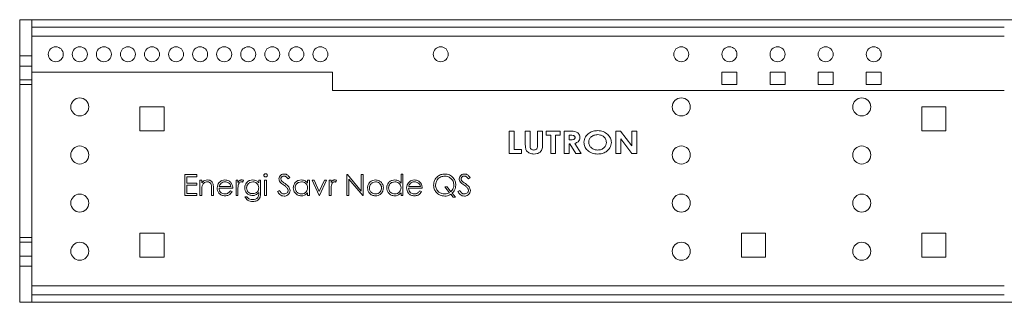
# Paper-space layout 'Sheet2' of a CAD drawing. Units: millimetres. Extents: x 84 to 4619, y 254 to 4927.
# Drawn here: x 1733 to 1896, y 1813 to 1860 of the extents above; entities that cross this region are included whole.
import ezdxf

# ---------------------------------------------------------------- set-up
doc = ezdxf.new("R2010")
doc.units = ezdxf.units.MM

psp = doc.layouts.new('Sheet2')

# ---------------------------------------------------------------- linework, layer by layer
at = {"color": 7, "linetype": 'Continuous', "lineweight": 15}
for p, q in [((1732.69, 1859.77), (1732.69, 1812.77)), ((2114.92, 1859.77), (1732.69, 1859.77)), ((1734.69, 1859.77), (1734.69, 1858.52)), ((1734.69, 1858.52), (1896.39, 1858.52)), ((1734.69, 1857.02), (1734.69, 1858.52)), ((1896.39, 1857.02), (1734.69, 1857.02)), ((1734.69, 1857.02), (1734.69, 1851.02)), ((1734.69, 1853.77), (1732.69, 1853.77)), ((1734.69, 1851.02), (1784.69, 1851.02)), ((1734.69, 1851.02), (1734.69, 1815.52)), ((1784.69, 1851.02), (1784.69, 1848.02)), ((1851.94, 1851.02), (1849.44, 1851.02)), ((1849.44, 1851.02), (1849.44, 1849.02)), ((1851.94, 1849.02), (1851.94, 1851.02)), ((1859.94, 1851.02), (1857.44, 1851.02)), ((1857.44, 1851.02), (1857.44, 1849.02)), ((1859.94, 1849.02), (1859.94, 1851.02)), ((1867.94, 1851.02), (1865.44, 1851.02)), ((1865.44, 1851.02), (1865.44, 1849.02)), ((1867.94, 1849.02), (1867.94, 1851.02)), ((1875.94, 1851.02), (1873.44, 1851.02)), ((1873.44, 1851.02), (1873.44, 1849.02)), ((1875.94, 1849.02), (1875.94, 1851.02)), ((1734.69, 1849.77), (1732.69, 1849.77)), ((1849.44, 1849.02), (1851.94, 1849.02)), ((1857.44, 1849.02), (1859.94, 1849.02)), ((1865.44, 1849.02), (1867.94, 1849.02)), ((1873.44, 1849.02), (1875.94, 1849.02)), ((1784.69, 1848.02), (1896.39, 1848.02)), ((1756.69, 1845.27), (1752.69, 1845.27)), ((1752.69, 1845.27), (1752.69, 1841.27)), ((1756.69, 1841.27), (1756.69, 1845.27)), ((1886.69, 1845.27), (1882.69, 1845.27)), ((1882.69, 1845.27), (1882.69, 1841.27)), ((1886.69, 1841.27), (1886.69, 1845.27)), ((1752.69, 1841.27), (1756.69, 1841.27)), ((1814.1, 1841.23), (1814.91, 1841.23)), ((1814.1, 1837.52), (1814.1, 1841.23)), ((1814.91, 1841.23), (1814.91, 1838.19)), ((1816.76, 1841.23), (1817.57, 1841.23)), ((1816.76, 1839.02), (1816.76, 1841.23)), ((1817.57, 1841.23), (1817.57, 1838.82)), ((1818.81, 1838.9), (1818.81, 1841.23)), ((1818.81, 1841.23), (1819.61, 1841.23)), ((1819.61, 1841.23), (1819.61, 1839.02)), ((1820.23, 1840.56), (1820.23, 1841.23)), ((1820.23, 1841.23), (1822.56, 1841.23)), ((1820.99, 1840.56), (1820.23, 1840.56)), ((1820.99, 1837.52), (1820.99, 1840.56)), ((1822.56, 1840.56), (1821.8, 1840.56)), ((1821.8, 1840.56), (1821.8, 1837.52)), ((1822.56, 1841.23), (1822.56, 1840.56)), ((1823.22, 1841.23), (1824.11, 1841.23)), ((1823.22, 1837.52), (1823.22, 1841.23)), ((1824.27, 1840.56), (1824.03, 1840.56)), ((1824.03, 1840.56), (1824.03, 1839.8)), ((1831.82, 1841.23), (1832.6, 1841.23)), ((1831.82, 1837.52), (1831.82, 1841.23)), ((1832.6, 1841.23), (1834.48, 1838.79)), ((1834.48, 1838.79), (1834.48, 1841.23)), ((1834.48, 1841.23), (1835.28, 1841.23)), ((1835.28, 1841.23), (1835.28, 1837.52)), ((1882.69, 1841.27), (1886.69, 1841.27)), ((1824.03, 1839.8), (1824.3, 1839.8)), ((1824.14, 1839.14), (1824.03, 1839.14)), ((1824.03, 1839.14), (1824.03, 1837.52)), ((1825.14, 1837.52), (1824.14, 1839.14)), ((1825, 1839.21), (1826.05, 1837.52)), ((1834.49, 1837.52), (1832.62, 1839.95)), ((1832.62, 1839.95), (1832.62, 1837.52)), ((1816.1, 1837.52), (1814.1, 1837.52)), ((1814.91, 1838.19), (1816.1, 1838.19)), ((1816.1, 1838.19), (1816.1, 1837.52)), ((1821.8, 1837.52), (1820.99, 1837.52)), ((1824.03, 1837.52), (1823.22, 1837.52)), ((1826.05, 1837.52), (1825.14, 1837.52)), ((1832.62, 1837.52), (1831.82, 1837.52)), ((1835.28, 1837.52), (1834.49, 1837.52)), ((1760.14, 1834.02), (1762.12, 1834.02)), ((1760.14, 1830.52), (1760.14, 1834.02)), ((1762.12, 1833.66), (1760.46, 1833.66)), ((1760.46, 1833.66), (1760.46, 1832.59)), ((1762.12, 1834.02), (1762.12, 1833.66)), ((1777.6, 1833.52), (1777.31, 1833.3)), ((1787.11, 1830.52), (1787.11, 1834.02)), ((1787.11, 1834.02), (1787.18, 1834.02)), ((1787.18, 1834.02), (1789.49, 1831.27)), ((1789.49, 1831.27), (1789.49, 1834.02)), ((1789.49, 1834.02), (1789.8, 1834.02)), ((1789.8, 1834.02), (1789.8, 1830.52)), ((1796.09, 1832.58), (1796.09, 1834.11)), ((1796.09, 1834.11), (1796.4, 1834.11)), ((1796.4, 1834.11), (1796.4, 1830.52)), ((1807.57, 1833.52), (1807.29, 1833.3)), ((1760.46, 1832.59), (1762.12, 1832.59)), ((1760.46, 1832.23), (1760.46, 1830.88)), ((1762.12, 1832.23), (1760.46, 1832.23)), ((1762.12, 1832.59), (1762.12, 1832.23)), ((1762.66, 1833.08), (1762.97, 1833.08)), ((1762.66, 1830.52), (1762.66, 1833.08)), ((1762.97, 1833.08), (1762.97, 1832.62)), ((1764.9, 1831.83), (1764.9, 1830.52)), ((1765.87, 1832.05), (1767.82, 1832.05)), ((1768.67, 1833.08), (1768.98, 1833.08)), ((1768.67, 1830.52), (1768.67, 1833.08)), ((1768.98, 1833.08), (1768.98, 1832.7)), ((1769.88, 1833.04), (1769.71, 1832.76)), ((1772.44, 1833.08), (1772.75, 1833.08)), ((1772.44, 1832.63), (1772.44, 1833.08)), ((1772.75, 1833.08), (1772.75, 1831.05)), ((1773.42, 1833.08), (1773.74, 1833.08)), ((1773.42, 1830.52), (1773.42, 1833.08)), ((1773.74, 1833.08), (1773.74, 1830.52)), ((1780.56, 1832.61), (1780.56, 1833.08)), ((1780.56, 1833.08), (1780.87, 1833.08)), ((1780.87, 1833.08), (1780.87, 1830.52)), ((1781.32, 1833.08), (1781.66, 1833.08)), ((1782.49, 1830.52), (1781.32, 1833.08)), ((1781.66, 1833.08), (1782.51, 1831.22)), ((1782.51, 1831.22), (1783.36, 1833.08)), ((1783.7, 1833.08), (1782.53, 1830.52)), ((1783.36, 1833.08), (1783.7, 1833.08)), ((1784.15, 1833.08), (1784.46, 1833.08)), ((1784.15, 1830.52), (1784.15, 1833.08)), ((1784.46, 1833.08), (1784.46, 1832.7)), ((1785.36, 1833.04), (1785.19, 1832.76)), ((1789.73, 1830.52), (1787.42, 1833.27)), ((1787.42, 1833.27), (1787.42, 1830.52)), ((1797.37, 1832.05), (1799.32, 1832.05)), ((1804.15, 1830.99), (1803.37, 1831.96)), ((1803.37, 1831.96), (1803.76, 1831.96)), ((1803.76, 1831.96), (1804.4, 1831.17)), ((1762.12, 1830.52), (1760.14, 1830.52)), ((1760.46, 1830.88), (1762.12, 1830.88)), ((1762.12, 1830.88), (1762.12, 1830.52)), ((1762.97, 1830.52), (1762.66, 1830.52)), ((1762.97, 1831.45), (1762.97, 1830.52)), ((1764.59, 1830.52), (1764.59, 1831.73)), ((1764.9, 1830.52), (1764.59, 1830.52)), ((1768.13, 1831.73), (1765.84, 1831.73)), ((1767.72, 1831.33), (1768, 1831.18)), ((1768.98, 1830.52), (1768.67, 1830.52)), ((1768.98, 1831.38), (1768.98, 1830.52)), ((1770.15, 1830.34), (1770.46, 1830.34)), ((1772.44, 1830.88), (1772.44, 1831.01)), ((1773.74, 1830.52), (1773.42, 1830.52)), ((1775.58, 1831.2), (1775.87, 1831.37)), ((1780.56, 1830.52), (1780.56, 1830.96)), ((1780.87, 1830.52), (1780.56, 1830.52)), ((1782.53, 1830.52), (1782.49, 1830.52)), ((1784.46, 1830.52), (1784.15, 1830.52)), ((1784.46, 1831.38), (1784.46, 1830.52)), ((1787.42, 1830.52), (1787.11, 1830.52)), ((1789.8, 1830.52), (1789.73, 1830.52)), ((1796.09, 1830.52), (1796.09, 1830.96)), ((1796.4, 1830.52), (1796.09, 1830.52)), ((1799.63, 1831.73), (1797.34, 1831.73)), ((1799.22, 1831.33), (1799.5, 1831.18)), ((1804.76, 1830.25), (1804.37, 1830.73)), ((1804.61, 1830.91), (1805.15, 1830.25)), ((1805.15, 1830.25), (1804.76, 1830.25)), ((1805.55, 1831.2), (1805.85, 1831.37)), ((1756.69, 1824.27), (1752.69, 1824.27)), ((1752.69, 1824.27), (1752.69, 1820.27)), ((1756.69, 1820.27), (1756.69, 1824.27)), ((1856.69, 1824.27), (1852.69, 1824.27)), ((1852.69, 1824.27), (1852.69, 1820.27)), ((1856.69, 1820.27), (1856.69, 1824.27)), ((1886.69, 1824.27), (1882.69, 1824.27)), ((1882.69, 1824.27), (1882.69, 1820.27)), ((1886.69, 1820.27), (1886.69, 1824.27)), ((1732.69, 1822.77), (1734.69, 1822.77)), ((1732.69, 1818.77), (1734.69, 1818.77)), ((1752.69, 1820.27), (1756.69, 1820.27)), ((1852.69, 1820.27), (1856.69, 1820.27)), ((1882.69, 1820.27), (1886.69, 1820.27)), ((1734.69, 1815.52), (1896.39, 1815.52)), ((1734.69, 1814.02), (1734.69, 1815.52)), ((1896.39, 1814.02), (1734.69, 1814.02)), ((1734.69, 1814.02), (1734.69, 1812.77)), ((1732.69, 1812.77), (2114.92, 1812.77))]:
    psp.add_line(p, q, dxfattribs=at)
at = {"color": 8, "linetype": 'Continuous', "lineweight": 15}
for p, q in [((1734.69, 1852.07), (1732.69, 1852.07)), ((1732.69, 1848.97), (1734.69, 1848.97)), ((1734.69, 1823.57), (1732.69, 1823.57)), ((1732.69, 1820.47), (1734.69, 1820.47))]:
    psp.add_line(p, q, dxfattribs=at)
at = {"color": 7, "linetype": 'Continuous', "lineweight": 15}
for centre, radius in [((1738.69, 1854.02), 1.25), ((1742.69, 1854.02), 1.25), ((1746.69, 1854.02), 1.25), ((1750.69, 1854.02), 1.25), ((1754.69, 1854.02), 1.25), ((1758.69, 1854.02), 1.25), ((1762.69, 1854.02), 1.25), ((1766.69, 1854.02), 1.25), ((1770.69, 1854.02), 1.25), ((1774.69, 1854.02), 1.25), ((1778.69, 1854.02), 1.25), ((1782.69, 1854.02), 1.25), ((1802.69, 1854.02), 1.25), ((1842.69, 1854.02), 1.25), ((1850.69, 1854.02), 1.25), ((1858.69, 1854.02), 1.25), ((1866.69, 1854.02), 1.25), ((1874.69, 1854.02), 1.25), ((1742.69, 1845.27), 1.5), ((1842.69, 1845.27), 1.5), ((1872.69, 1845.27), 1.5), ((1742.69, 1837.27), 1.5), ((1842.69, 1837.27), 1.5), ((1872.69, 1837.27), 1.5), ((1742.69, 1829.27), 1.5), ((1842.69, 1829.27), 1.5), ((1872.69, 1829.27), 1.5), ((1742.69, 1821.27), 1.5), ((1842.69, 1821.27), 1.5), ((1872.69, 1821.27), 1.5)]:
    psp.add_circle(centre, radius, dxfattribs=at)
for points, knots in [([(1824.11, 1841.23), (1824.5, 1841.23), (1825, 1841.24), (1825.49, 1840.94), (1825.69, 1840.73), (1825.81, 1840.46), (1825.83, 1840.27), (1825.83, 1840.17)], [0, 0, 0, 0, 0.499209, 0.624426, 0.749649, 0.874747, 1, 1, 1, 1]), ([(1825.03, 1840.18), (1825.02, 1840.22), (1825.02, 1840.3), (1824.95, 1840.41), (1824.85, 1840.48), (1824.63, 1840.57), (1824.43, 1840.57), (1824.27, 1840.56)], [0, 0, 0, 0, 0.1247995, 0.2495703, 0.3745741, 0.499717, 1, 1, 1, 1]), ([(1824.3, 1839.8), (1824.46, 1839.8), (1824.65, 1839.81), (1824.87, 1839.88), (1824.97, 1839.96), (1825.02, 1840.07), (1825.02, 1840.14), (1825.03, 1840.18)], [0, 0, 0, 0, 0.500371, 0.625567, 0.750307, 0.874978, 1, 1, 1, 1]), ([(1825.83, 1840.17), (1825.82, 1840.04), (1825.8, 1839.79), (1825.51, 1839.4), (1825.19, 1839.28), (1825, 1839.21)], [0, 0, 0, 0, 0.2802962, 0.560005, 1, 1, 1, 1]), ([(1826.5, 1839.38), (1826.55, 1839.69), (1826.65, 1840.31), (1827.32, 1840.93), (1828.05, 1841.27), (1828.54, 1841.3), (1828.79, 1841.32)], [0, 0, 0, 0, 0.2785714, 0.558193, 0.7790777, 1, 1, 1, 1]), ([(1828.78, 1840.66), (1828.57, 1840.64), (1828.16, 1840.6), (1827.67, 1840.29), (1827.35, 1839.85), (1827.32, 1839.53), (1827.31, 1839.37)], [0, 0, 0, 0, 0.280301, 0.560034, 0.779948, 1, 1, 1, 1]), ([(1830.25, 1839.37), (1830.22, 1839.58), (1830.16, 1839.98), (1829.73, 1840.39), (1829.26, 1840.62), (1828.94, 1840.65), (1828.78, 1840.66)], [0, 0, 0, 0, 0.2787375, 0.5585351, 0.7791384, 1, 1, 1, 1]), ([(1828.79, 1841.32), (1829.1, 1841.29), (1829.72, 1841.23), (1830.46, 1840.74), (1830.97, 1840.1), (1831.03, 1839.61), (1831.06, 1839.36)], [0, 0, 0, 0, 0.28027, 0.560289, 0.780256, 1, 1, 1, 1]), ([(1818.19, 1837.43), (1817.96, 1837.45), (1817.5, 1837.49), (1816.94, 1837.89), (1816.77, 1838.48), (1816.77, 1838.84), (1816.76, 1839.02)], [0, 0, 0, 0, 0.280272, 0.559046, 0.778479, 1, 1, 1, 1]), ([(1817.57, 1838.82), (1817.57, 1838.71), (1817.57, 1838.51), (1817.69, 1838.24), (1817.93, 1838.11), (1818.09, 1838.1), (1818.17, 1838.09)], [0, 0, 0, 0, 0.282011, 0.558798, 0.778906, 1, 1, 1, 1]), ([(1818.17, 1838.09), (1818.25, 1838.1), (1818.4, 1838.11), (1818.61, 1838.2), (1818.83, 1838.46), (1818.81, 1838.72), (1818.81, 1838.9)], [0, 0, 0, 0, 0.187308, 0.374202, 0.560241, 1, 1, 1, 1]), ([(1819.61, 1839.02), (1819.62, 1838.78), (1819.63, 1838.32), (1819.27, 1837.75), (1818.74, 1837.46), (1818.37, 1837.44), (1818.19, 1837.43)], [0, 0, 0, 0, 0.281685, 0.559002, 0.779051, 1, 1, 1, 1]), ([(1828.79, 1837.43), (1828.48, 1837.45), (1827.85, 1837.5), (1827.1, 1837.99), (1826.59, 1838.64), (1826.53, 1839.13), (1826.5, 1839.38)], [0, 0, 0, 0, 0.2803779, 0.5601187, 0.7802346, 1, 1, 1, 1]), ([(1827.31, 1839.37), (1827.31, 1839.26), (1827.33, 1839.04), (1827.49, 1838.67), (1827.71, 1838.49), (1827.84, 1838.38)], [0, 0, 0, 0, 0.280618, 0.560966, 1, 1, 1, 1]), ([(1827.84, 1838.38), (1828.01, 1838.28), (1828.3, 1838.12), (1828.64, 1838.1), (1828.79, 1838.09)], [0, 0, 0, 0, 0.559333, 1, 1, 1, 1]), ([(1828.79, 1838.09), (1828.99, 1838.11), (1829.4, 1838.15), (1829.88, 1838.47), (1830.2, 1838.89), (1830.23, 1839.21), (1830.25, 1839.37)], [0, 0, 0, 0, 0.280209, 0.560104, 0.780091, 1, 1, 1, 1]), ([(1831.06, 1839.36), (1831.01, 1839.05), (1830.91, 1838.43), (1830.25, 1837.82), (1829.53, 1837.47), (1829.04, 1837.44), (1828.79, 1837.43)], [0, 0, 0, 0, 0.2785195, 0.5583104, 0.7790329, 1, 1, 1, 1]), ([(1773.29, 1833.89), (1773.3, 1833.93), (1773.31, 1834.01), (1773.39, 1834.1), (1773.48, 1834.15), (1773.55, 1834.15), (1773.58, 1834.16)], [0, 0, 0, 0, 0.279289, 0.558897, 0.779452, 1, 1, 1, 1]), ([(1773.58, 1833.62), (1773.54, 1833.62), (1773.46, 1833.63), (1773.36, 1833.7), (1773.3, 1833.79), (1773.29, 1833.85), (1773.29, 1833.89)], [0, 0, 0, 0, 0.279784, 0.559698, 0.779921, 1, 1, 1, 1]), ([(1773.58, 1834.16), (1773.62, 1834.15), (1773.71, 1834.14), (1773.8, 1834.07), (1773.86, 1833.98), (1773.87, 1833.92), (1773.87, 1833.89)], [0, 0, 0, 0, 0.2798695, 0.5598663, 0.7799105, 1, 1, 1, 1]), ([(1773.87, 1833.89), (1773.87, 1833.84), (1773.86, 1833.76), (1773.77, 1833.68), (1773.68, 1833.63), (1773.61, 1833.62), (1773.58, 1833.62)], [0, 0, 0, 0, 0.27916, 0.558862, 0.779356, 1, 1, 1, 1]), ([(1775.8, 1833.3), (1775.82, 1833.42), (1775.85, 1833.67), (1776.09, 1833.94), (1776.37, 1834.09), (1776.57, 1834.1), (1776.67, 1834.11)], [0, 0, 0, 0, 0.279553, 0.558798, 0.779378, 1, 1, 1, 1]), ([(1776.63, 1833.75), (1776.56, 1833.75), (1776.42, 1833.74), (1776.25, 1833.63), (1776.13, 1833.48), (1776.12, 1833.37), (1776.12, 1833.31)], [0, 0, 0, 0, 0.280274, 0.559931, 0.77992, 1, 1, 1, 1]), ([(1777.31, 1833.3), (1777.21, 1833.43), (1777.08, 1833.61), (1776.82, 1833.74), (1776.69, 1833.75), (1776.63, 1833.75)], [0, 0, 0, 0, 0.559818, 0.779848, 1, 1, 1, 1]), ([(1776.67, 1834.11), (1776.77, 1834.1), (1776.99, 1834.08), (1777.33, 1833.87), (1777.49, 1833.65), (1777.6, 1833.52)], [0, 0, 0, 0, 0.27975, 0.559501, 1, 1, 1, 1]), ([(1801.51, 1832.26), (1801.55, 1832.53), (1801.61, 1833.07), (1802.1, 1833.69), (1802.71, 1834.05), (1803.14, 1834.09), (1803.35, 1834.11)], [0, 0, 0, 0, 0.279683, 0.559262, 0.779599, 1, 1, 1, 1]), ([(1803.35, 1833.75), (1803.13, 1833.73), (1802.69, 1833.67), (1802.18, 1833.28), (1801.88, 1832.78), (1801.84, 1832.43), (1801.83, 1832.26)], [0, 0, 0, 0, 0.279706, 0.559353, 0.779638, 1, 1, 1, 1]), ([(1803.35, 1834.11), (1803.62, 1834.08), (1804.17, 1834.02), (1804.77, 1833.52), (1805.14, 1832.91), (1805.18, 1832.48), (1805.19, 1832.27)], [0, 0, 0, 0, 0.2796486, 0.5593006, 0.7795378, 1, 1, 1, 1]), ([(1804.88, 1832.28), (1804.85, 1832.5), (1804.8, 1832.94), (1804.37, 1833.42), (1803.87, 1833.7), (1803.53, 1833.74), (1803.35, 1833.75)], [0, 0, 0, 0, 0.279456, 0.558872, 0.779514, 1, 1, 1, 1]), ([(1805.78, 1833.3), (1805.79, 1833.42), (1805.82, 1833.67), (1806.06, 1833.94), (1806.35, 1834.09), (1806.54, 1834.1), (1806.64, 1834.11)], [0, 0, 0, 0, 0.279553, 0.558798, 0.779378, 1, 1, 1, 1]), ([(1806.6, 1833.75), (1806.53, 1833.75), (1806.39, 1833.74), (1806.22, 1833.63), (1806.11, 1833.48), (1806.1, 1833.37), (1806.09, 1833.31)], [0, 0, 0, 0, 0.280274, 0.559931, 0.77992, 1, 1, 1, 1]), ([(1807.29, 1833.3), (1807.19, 1833.43), (1807.05, 1833.61), (1806.79, 1833.74), (1806.67, 1833.75), (1806.6, 1833.75)], [0, 0, 0, 0, 0.559818, 0.779848, 1, 1, 1, 1]), ([(1806.64, 1834.11), (1806.75, 1834.1), (1806.96, 1834.08), (1807.3, 1833.87), (1807.47, 1833.65), (1807.57, 1833.52)], [0, 0, 0, 0, 0.27975, 0.559501, 1, 1, 1, 1]), ([(1762.97, 1832.62), (1763.12, 1832.78), (1763.39, 1833.07), (1763.77, 1833.11), (1763.94, 1833.12)], [0, 0, 0, 0, 0.559141, 1, 1, 1, 1]), ([(1763.02, 1832.13), (1763, 1832.01), (1762.97, 1831.78), (1762.97, 1831.55), (1762.97, 1831.45)], [0, 0, 0, 0, 0.559658, 1, 1, 1, 1]), ([(1763.89, 1832.81), (1763.78, 1832.8), (1763.56, 1832.78), (1763.3, 1832.6), (1763.11, 1832.38), (1763.05, 1832.22), (1763.02, 1832.13)], [0, 0, 0, 0, 0.279553, 0.559373, 0.779703, 1, 1, 1, 1]), ([(1764.55, 1832.31), (1764.52, 1832.39), (1764.47, 1832.55), (1764.25, 1832.77), (1764.02, 1832.8), (1763.89, 1832.81)], [0, 0, 0, 0, 0.281192, 0.561331, 1, 1, 1, 1]), ([(1763.94, 1833.12), (1764.06, 1833.11), (1764.29, 1833.09), (1764.59, 1832.91), (1764.89, 1832.5), (1764.9, 1832.11), (1764.9, 1831.83)], [0, 0, 0, 0, 0.1870208, 0.3738905, 0.5606099, 1, 1, 1, 1]), ([(1764.59, 1831.73), (1764.59, 1831.83), (1764.59, 1832.03), (1764.56, 1832.22), (1764.55, 1832.31)], [0, 0, 0, 0, 0.560255, 1, 1, 1, 1]), ([(1765.53, 1831.79), (1765.54, 1831.97), (1765.57, 1832.28), (1765.75, 1832.53), (1765.82, 1832.65)], [0, 0, 0, 0, 0.559427, 1, 1, 1, 1]), ([(1765.82, 1832.65), (1765.98, 1832.8), (1766.26, 1833.08), (1766.65, 1833.11), (1766.82, 1833.12)], [0, 0, 0, 0, 0.558577, 1, 1, 1, 1]), ([(1766.18, 1832.57), (1766.1, 1832.48), (1765.97, 1832.33), (1765.9, 1832.13), (1765.87, 1832.05)], [0, 0, 0, 0, 0.558795, 1, 1, 1, 1]), ([(1766.84, 1832.81), (1766.7, 1832.8), (1766.46, 1832.78), (1766.26, 1832.63), (1766.18, 1832.57)], [0, 0, 0, 0, 0.5594582, 1, 1, 1, 1]), ([(1766.82, 1833.12), (1767.05, 1833.1), (1767.46, 1833.05), (1767.73, 1832.75), (1767.85, 1832.62)], [0, 0, 0, 0, 0.558919, 1, 1, 1, 1]), ([(1767.82, 1832.05), (1767.78, 1832.17), (1767.7, 1832.41), (1767.43, 1832.65), (1767.13, 1832.79), (1766.94, 1832.8), (1766.84, 1832.81)], [0, 0, 0, 0, 0.280138, 0.559194, 0.779598, 1, 1, 1, 1]), ([(1767.85, 1832.62), (1767.94, 1832.47), (1768.11, 1832.19), (1768.12, 1831.87), (1768.13, 1831.73)], [0, 0, 0, 0, 0.5588968, 1, 1, 1, 1]), ([(1768.98, 1832.7), (1769.07, 1832.82), (1769.19, 1832.99), (1769.43, 1833.11), (1769.55, 1833.12), (1769.61, 1833.12)], [0, 0, 0, 0, 0.558788, 0.779481, 1, 1, 1, 1]), ([(1769.04, 1832.26), (1769.02, 1832.1), (1768.98, 1831.8), (1768.98, 1831.51), (1768.98, 1831.38)], [0, 0, 0, 0, 0.559636, 1, 1, 1, 1]), ([(1769.55, 1832.81), (1769.47, 1832.79), (1769.32, 1832.76), (1769.13, 1832.56), (1769.07, 1832.37), (1769.04, 1832.26)], [0, 0, 0, 0, 0.278336, 0.558768, 1, 1, 1, 1]), ([(1769.71, 1832.76), (1769.68, 1832.78), (1769.63, 1832.8), (1769.57, 1832.81), (1769.55, 1832.81)], [0, 0, 0, 0, 0.560396, 1, 1, 1, 1]), ([(1769.61, 1833.12), (1769.66, 1833.12), (1769.76, 1833.11), (1769.84, 1833.06), (1769.88, 1833.04)], [0, 0, 0, 0, 0.559243, 1, 1, 1, 1]), ([(1770.1, 1831.81), (1770.13, 1832), (1770.18, 1832.39), (1770.53, 1832.82), (1770.97, 1833.08), (1771.27, 1833.11), (1771.43, 1833.12)], [0, 0, 0, 0, 0.279547, 0.55911, 0.779636, 1, 1, 1, 1]), ([(1771.42, 1830.52), (1771.22, 1830.55), (1770.84, 1830.59), (1770.4, 1830.93), (1770.15, 1831.36), (1770.12, 1831.66), (1770.1, 1831.81)], [0, 0, 0, 0, 0.279714, 0.559358, 0.779633, 1, 1, 1, 1]), ([(1771.45, 1832.81), (1771.3, 1832.79), (1771, 1832.76), (1770.66, 1832.49), (1770.45, 1832.15), (1770.43, 1831.92), (1770.42, 1831.8)], [0, 0, 0, 0, 0.279752, 0.559286, 0.779622, 1, 1, 1, 1]), ([(1771.43, 1833.12), (1771.65, 1833.1), (1772.05, 1833.05), (1772.32, 1832.76), (1772.44, 1832.63)], [0, 0, 0, 0, 0.5585964, 1, 1, 1, 1]), ([(1771.43, 1830.84), (1771.58, 1830.85), (1771.88, 1830.87), (1772.22, 1831.13), (1772.41, 1831.47), (1772.43, 1831.7), (1772.44, 1831.81)], [0, 0, 0, 0, 0.280165, 0.559278, 0.779387, 1, 1, 1, 1]), ([(1772.44, 1831.81), (1772.42, 1831.96), (1772.39, 1832.26), (1772.13, 1832.59), (1771.8, 1832.78), (1771.57, 1832.8), (1771.45, 1832.81)], [0, 0, 0, 0, 0.279812, 0.559093, 0.77958, 1, 1, 1, 1]), ([(1776, 1832.76), (1775.94, 1832.85), (1775.83, 1833.02), (1775.81, 1833.21), (1775.8, 1833.3)], [0, 0, 0, 0, 0.55984, 1, 1, 1, 1]), ([(1776.57, 1832.29), (1776.46, 1832.37), (1776.25, 1832.51), (1776.08, 1832.69), (1776, 1832.76)], [0, 0, 0, 0, 0.560413, 1, 1, 1, 1]), ([(1776.12, 1833.31), (1776.12, 1833.26), (1776.13, 1833.16), (1776.21, 1833), (1776.29, 1832.91), (1776.35, 1832.86)], [0, 0, 0, 0, 0.279946, 0.559774, 1, 1, 1, 1]), ([(1776.35, 1832.86), (1776.43, 1832.79), (1776.59, 1832.67), (1776.75, 1832.56), (1776.82, 1832.51)], [0, 0, 0, 0, 0.559906, 1, 1, 1, 1]), ([(1777.2, 1831.73), (1777.1, 1831.84), (1776.9, 1832.05), (1776.67, 1832.21), (1776.57, 1832.29)], [0, 0, 0, 0, 0.559496, 1, 1, 1, 1]), ([(1776.82, 1832.51), (1777.04, 1832.35), (1777.34, 1832.12), (1777.6, 1831.7), (1777.63, 1831.49), (1777.64, 1831.38)], [0, 0, 0, 0, 0.560115, 0.780284, 1, 1, 1, 1]), ([(1778.18, 1831.81), (1778.21, 1832), (1778.25, 1832.4), (1778.62, 1832.82), (1779.06, 1833.09), (1779.37, 1833.11), (1779.52, 1833.12)], [0, 0, 0, 0, 0.279413, 0.559191, 0.779548, 1, 1, 1, 1]), ([(1779.51, 1830.48), (1779.32, 1830.5), (1778.92, 1830.55), (1778.49, 1830.91), (1778.22, 1831.34), (1778.19, 1831.65), (1778.18, 1831.81)], [0, 0, 0, 0, 0.279573, 0.559333, 0.779589, 1, 1, 1, 1]), ([(1779.53, 1832.81), (1779.38, 1832.79), (1779.08, 1832.76), (1778.74, 1832.49), (1778.53, 1832.16), (1778.51, 1831.92), (1778.5, 1831.8)], [0, 0, 0, 0, 0.2797672, 0.5592905, 0.7797189, 1, 1, 1, 1]), ([(1778.5, 1831.8), (1778.52, 1831.66), (1778.56, 1831.36), (1778.83, 1831.02), (1779.17, 1830.83), (1779.41, 1830.8), (1779.53, 1830.79)], [0, 0, 0, 0, 0.279429, 0.559146, 0.77957, 1, 1, 1, 1]), ([(1779.52, 1833.12), (1779.76, 1833.1), (1780.17, 1833.05), (1780.44, 1832.74), (1780.56, 1832.61)], [0, 0, 0, 0, 0.559062, 1, 1, 1, 1]), ([(1780.56, 1831.8), (1780.54, 1831.95), (1780.51, 1832.25), (1780.23, 1832.58), (1779.89, 1832.78), (1779.65, 1832.8), (1779.53, 1832.81)], [0, 0, 0, 0, 0.2796602, 0.5592103, 0.7794872, 1, 1, 1, 1]), ([(1784.46, 1832.7), (1784.55, 1832.82), (1784.67, 1832.99), (1784.91, 1833.11), (1785.03, 1833.12), (1785.09, 1833.12)], [0, 0, 0, 0, 0.558788, 0.779481, 1, 1, 1, 1]), ([(1784.52, 1832.26), (1784.5, 1832.1), (1784.46, 1831.8), (1784.46, 1831.51), (1784.46, 1831.38)], [0, 0, 0, 0, 0.559636, 1, 1, 1, 1]), ([(1785.03, 1832.81), (1784.95, 1832.79), (1784.81, 1832.76), (1784.61, 1832.56), (1784.56, 1832.37), (1784.52, 1832.26)], [0, 0, 0, 0, 0.278336, 0.558768, 1, 1, 1, 1]), ([(1785.19, 1832.76), (1785.16, 1832.78), (1785.11, 1832.8), (1785.05, 1832.81), (1785.03, 1832.81)], [0, 0, 0, 0, 0.560396, 1, 1, 1, 1]), ([(1785.09, 1833.12), (1785.14, 1833.12), (1785.24, 1833.11), (1785.32, 1833.06), (1785.36, 1833.04)], [0, 0, 0, 0, 0.559243, 1, 1, 1, 1]), ([(1790.52, 1831.79), (1790.54, 1831.98), (1790.57, 1832.32), (1790.78, 1832.58), (1790.87, 1832.7)], [0, 0, 0, 0, 0.559285, 1, 1, 1, 1]), ([(1791.84, 1832.81), (1791.7, 1832.79), (1791.4, 1832.76), (1791.07, 1832.48), (1790.87, 1832.14), (1790.85, 1831.91), (1790.84, 1831.79)], [0, 0, 0, 0, 0.279484, 0.559256, 0.779547, 1, 1, 1, 1]), ([(1790.87, 1832.7), (1791.03, 1832.84), (1791.31, 1833.08), (1791.68, 1833.11), (1791.85, 1833.12)], [0, 0, 0, 0, 0.55888, 1, 1, 1, 1]), ([(1792.85, 1831.79), (1792.84, 1831.94), (1792.8, 1832.24), (1792.53, 1832.57), (1792.2, 1832.78), (1791.96, 1832.8), (1791.84, 1832.81)], [0, 0, 0, 0, 0.2795862, 0.5593981, 0.7796526, 1, 1, 1, 1]), ([(1791.85, 1833.12), (1792.05, 1833.1), (1792.42, 1833.06), (1792.7, 1832.81), (1792.82, 1832.7)], [0, 0, 0, 0, 0.559182, 1, 1, 1, 1]), ([(1792.82, 1832.7), (1792.93, 1832.55), (1793.13, 1832.28), (1793.16, 1831.94), (1793.17, 1831.79)], [0, 0, 0, 0, 0.559216, 1, 1, 1, 1]), ([(1793.71, 1831.81), (1793.73, 1832), (1793.78, 1832.4), (1794.15, 1832.82), (1794.59, 1833.09), (1794.9, 1833.11), (1795.05, 1833.12)], [0, 0, 0, 0, 0.279413, 0.559191, 0.779548, 1, 1, 1, 1]), ([(1795.04, 1830.48), (1794.84, 1830.5), (1794.45, 1830.55), (1794.02, 1830.91), (1793.75, 1831.34), (1793.72, 1831.65), (1793.71, 1831.81)], [0, 0, 0, 0, 0.279573, 0.559333, 0.779589, 1, 1, 1, 1]), ([(1795.05, 1832.81), (1794.9, 1832.79), (1794.6, 1832.76), (1794.26, 1832.49), (1794.06, 1832.16), (1794.03, 1831.92), (1794.02, 1831.8)], [0, 0, 0, 0, 0.279767, 0.559291, 0.779719, 1, 1, 1, 1]), ([(1794.02, 1831.8), (1794.04, 1831.66), (1794.08, 1831.36), (1794.36, 1831.02), (1794.7, 1830.83), (1794.93, 1830.8), (1795.05, 1830.79)], [0, 0, 0, 0, 0.279429, 0.559146, 0.77957, 1, 1, 1, 1]), ([(1795.05, 1833.12), (1795.28, 1833.09), (1795.7, 1833.04), (1795.97, 1832.72), (1796.09, 1832.58)], [0, 0, 0, 0, 0.558426, 1, 1, 1, 1]), ([(1796.09, 1831.8), (1796.07, 1831.95), (1796.03, 1832.25), (1795.75, 1832.58), (1795.41, 1832.78), (1795.17, 1832.8), (1795.05, 1832.81)], [0, 0, 0, 0, 0.27966, 0.55921, 0.779487, 1, 1, 1, 1]), ([(1797.03, 1831.79), (1797.04, 1831.97), (1797.07, 1832.28), (1797.25, 1832.53), (1797.32, 1832.65)], [0, 0, 0, 0, 0.559427, 1, 1, 1, 1]), ([(1797.32, 1832.65), (1797.48, 1832.8), (1797.76, 1833.08), (1798.15, 1833.11), (1798.32, 1833.12)], [0, 0, 0, 0, 0.558577, 1, 1, 1, 1]), ([(1797.68, 1832.57), (1797.6, 1832.48), (1797.47, 1832.33), (1797.4, 1832.13), (1797.37, 1832.05)], [0, 0, 0, 0, 0.5587953, 1, 1, 1, 1]), ([(1798.34, 1832.81), (1798.2, 1832.8), (1797.96, 1832.78), (1797.76, 1832.63), (1797.68, 1832.57)], [0, 0, 0, 0, 0.5594582, 1, 1, 1, 1]), ([(1798.32, 1833.12), (1798.55, 1833.1), (1798.96, 1833.05), (1799.23, 1832.75), (1799.35, 1832.62)], [0, 0, 0, 0, 0.558919, 1, 1, 1, 1]), ([(1799.32, 1832.05), (1799.28, 1832.17), (1799.2, 1832.41), (1798.93, 1832.65), (1798.63, 1832.79), (1798.44, 1832.8), (1798.34, 1832.81)], [0, 0, 0, 0, 0.280138, 0.559194, 0.779598, 1, 1, 1, 1]), ([(1799.35, 1832.62), (1799.44, 1832.47), (1799.61, 1832.19), (1799.62, 1831.87), (1799.63, 1831.73)], [0, 0, 0, 0, 0.5588968, 1, 1, 1, 1]), ([(1803.36, 1830.43), (1803.09, 1830.46), (1802.55, 1830.52), (1801.95, 1831.02), (1801.57, 1831.62), (1801.53, 1832.04), (1801.51, 1832.26)], [0, 0, 0, 0, 0.279688, 0.55937, 0.779633, 1, 1, 1, 1]), ([(1801.83, 1832.26), (1801.86, 1832.04), (1801.91, 1831.59), (1802.35, 1831.12), (1802.85, 1830.83), (1803.2, 1830.81), (1803.37, 1830.79)], [0, 0, 0, 0, 0.279311, 0.558981, 0.779421, 1, 1, 1, 1]), ([(1804.4, 1831.17), (1804.55, 1831.35), (1804.83, 1831.67), (1804.86, 1832.09), (1804.88, 1832.28)], [0, 0, 0, 0, 0.559301, 1, 1, 1, 1]), ([(1805.19, 1832.27), (1805.16, 1831.98), (1805.11, 1831.46), (1804.76, 1831.08), (1804.61, 1830.91)], [0, 0, 0, 0, 0.559037, 1, 1, 1, 1]), ([(1805.97, 1832.76), (1805.91, 1832.85), (1805.8, 1833.02), (1805.78, 1833.21), (1805.78, 1833.3)], [0, 0, 0, 0, 0.55984, 1, 1, 1, 1]), ([(1806.55, 1832.29), (1806.43, 1832.37), (1806.23, 1832.51), (1806.05, 1832.69), (1805.97, 1832.76)], [0, 0, 0, 0, 0.560413, 1, 1, 1, 1]), ([(1806.09, 1833.31), (1806.1, 1833.26), (1806.1, 1833.16), (1806.18, 1833), (1806.27, 1832.91), (1806.32, 1832.86)], [0, 0, 0, 0, 0.279946, 0.559774, 1, 1, 1, 1]), ([(1806.32, 1832.86), (1806.41, 1832.79), (1806.56, 1832.67), (1806.72, 1832.56), (1806.79, 1832.51)], [0, 0, 0, 0, 0.559906, 1, 1, 1, 1]), ([(1807.18, 1831.73), (1807.07, 1831.84), (1806.88, 1832.05), (1806.65, 1832.21), (1806.55, 1832.29)], [0, 0, 0, 0, 0.559496, 1, 1, 1, 1]), ([(1806.79, 1832.51), (1807.01, 1832.35), (1807.32, 1832.12), (1807.58, 1831.7), (1807.6, 1831.49), (1807.62, 1831.38)], [0, 0, 0, 0, 0.560115, 0.780284, 1, 1, 1, 1]), ([(1766.81, 1830.48), (1766.62, 1830.49), (1766.23, 1830.53), (1765.81, 1830.9), (1765.57, 1831.34), (1765.54, 1831.64), (1765.53, 1831.79)], [0, 0, 0, 0, 0.279885, 0.558859, 0.779462, 1, 1, 1, 1]), ([(1765.84, 1831.73), (1765.86, 1831.6), (1765.89, 1831.32), (1766.14, 1831), (1766.45, 1830.82), (1766.67, 1830.8), (1766.77, 1830.79)], [0, 0, 0, 0, 0.279963, 0.559359, 0.779526, 1, 1, 1, 1]), ([(1766.77, 1830.79), (1766.88, 1830.8), (1767.09, 1830.82), (1767.45, 1830.97), (1767.62, 1831.19), (1767.72, 1831.33)], [0, 0, 0, 0, 0.280534, 0.560966, 1, 1, 1, 1]), ([(1768, 1831.18), (1767.92, 1831.07), (1767.78, 1830.84), (1767.38, 1830.54), (1767.03, 1830.5), (1766.81, 1830.48)], [0, 0, 0, 0, 0.280919, 0.561407, 1, 1, 1, 1]), ([(1771.46, 1829.53), (1771.3, 1829.54), (1771, 1829.56), (1770.59, 1829.73), (1770.31, 1830.02), (1770.2, 1830.23), (1770.15, 1830.34)], [0, 0, 0, 0, 0.280264, 0.559983, 0.779569, 1, 1, 1, 1]), ([(1770.42, 1831.8), (1770.43, 1831.65), (1770.47, 1831.36), (1770.75, 1831.03), (1771.09, 1830.86), (1771.32, 1830.84), (1771.43, 1830.84)], [0, 0, 0, 0, 0.2795945, 0.5589352, 0.7792449, 1, 1, 1, 1]), ([(1770.46, 1830.34), (1770.52, 1830.26), (1770.65, 1830.08), (1770.98, 1829.88), (1771.26, 1829.86), (1771.43, 1829.85)], [0, 0, 0, 0, 0.280334, 0.560254, 1, 1, 1, 1]), ([(1772.44, 1831.01), (1772.28, 1830.86), (1771.99, 1830.58), (1771.59, 1830.54), (1771.42, 1830.52)], [0, 0, 0, 0, 0.558764, 1, 1, 1, 1]), ([(1771.43, 1829.85), (1771.58, 1829.86), (1771.89, 1829.88), (1772.29, 1830.12), (1772.43, 1830.51), (1772.44, 1830.76), (1772.44, 1830.88)], [0, 0, 0, 0, 0.2808171, 0.5598577, 0.7786437, 1, 1, 1, 1]), ([(1772.66, 1830.27), (1772.6, 1830.14), (1772.47, 1829.88), (1772.04, 1829.59), (1771.68, 1829.56), (1771.46, 1829.53)], [0, 0, 0, 0, 0.280095, 0.560314, 1, 1, 1, 1]), ([(1772.75, 1831.05), (1772.75, 1830.9), (1772.75, 1830.64), (1772.69, 1830.38), (1772.66, 1830.27)], [0, 0, 0, 0, 0.560441, 1, 1, 1, 1]), ([(1776.64, 1830.43), (1776.51, 1830.45), (1776.25, 1830.47), (1775.86, 1830.74), (1775.68, 1831.02), (1775.58, 1831.2)], [0, 0, 0, 0, 0.27988, 0.559666, 1, 1, 1, 1]), ([(1775.87, 1831.37), (1775.98, 1831.21), (1776.12, 1830.99), (1776.42, 1830.81), (1776.57, 1830.8), (1776.64, 1830.79)], [0, 0, 0, 0, 0.559321, 0.779782, 1, 1, 1, 1]), ([(1776.64, 1830.79), (1776.74, 1830.8), (1776.93, 1830.82), (1777.15, 1830.96), (1777.3, 1831.16), (1777.32, 1831.31), (1777.33, 1831.38)], [0, 0, 0, 0, 0.280276, 0.560148, 0.780153, 1, 1, 1, 1]), ([(1777.64, 1831.38), (1777.62, 1831.24), (1777.58, 1830.95), (1777.3, 1830.64), (1776.98, 1830.46), (1776.76, 1830.44), (1776.64, 1830.43)], [0, 0, 0, 0, 0.279183, 0.559085, 0.779446, 1, 1, 1, 1]), ([(1777.33, 1831.38), (1777.32, 1831.45), (1777.3, 1831.58), (1777.23, 1831.68), (1777.2, 1831.73)], [0, 0, 0, 0, 0.5589902, 1, 1, 1, 1]), ([(1780.56, 1830.96), (1780.39, 1830.81), (1780.1, 1830.53), (1779.69, 1830.49), (1779.51, 1830.48)], [0, 0, 0, 0, 0.558763, 1, 1, 1, 1]), ([(1779.53, 1830.79), (1779.68, 1830.81), (1779.98, 1830.85), (1780.33, 1831.1), (1780.53, 1831.44), (1780.55, 1831.68), (1780.56, 1831.8)], [0, 0, 0, 0, 0.279822, 0.559387, 0.779603, 1, 1, 1, 1]), ([(1791.85, 1830.48), (1791.65, 1830.5), (1791.26, 1830.54), (1790.83, 1830.9), (1790.56, 1831.33), (1790.54, 1831.64), (1790.52, 1831.79)], [0, 0, 0, 0, 0.279776, 0.559179, 0.779592, 1, 1, 1, 1]), ([(1790.84, 1831.79), (1790.85, 1831.64), (1790.89, 1831.35), (1791.16, 1831.01), (1791.5, 1830.82), (1791.73, 1830.8), (1791.84, 1830.79)], [0, 0, 0, 0, 0.2796181, 0.5591672, 0.7795123, 1, 1, 1, 1]), ([(1791.84, 1830.79), (1791.99, 1830.81), (1792.29, 1830.84), (1792.62, 1831.11), (1792.82, 1831.44), (1792.84, 1831.68), (1792.85, 1831.79)], [0, 0, 0, 0, 0.279745, 0.559113, 0.779606, 1, 1, 1, 1]), ([(1793.17, 1831.79), (1793.14, 1831.6), (1793.1, 1831.21), (1792.74, 1830.77), (1792.31, 1830.51), (1792, 1830.49), (1791.85, 1830.48)], [0, 0, 0, 0, 0.279521, 0.559381, 0.779507, 1, 1, 1, 1]), ([(1796.09, 1830.96), (1795.92, 1830.81), (1795.62, 1830.53), (1795.22, 1830.49), (1795.04, 1830.48)], [0, 0, 0, 0, 0.558763, 1, 1, 1, 1]), ([(1795.05, 1830.79), (1795.2, 1830.81), (1795.5, 1830.85), (1795.85, 1831.1), (1796.05, 1831.44), (1796.07, 1831.68), (1796.09, 1831.8)], [0, 0, 0, 0, 0.279822, 0.559387, 0.779603, 1, 1, 1, 1]), ([(1798.31, 1830.48), (1798.12, 1830.49), (1797.73, 1830.53), (1797.31, 1830.9), (1797.07, 1831.34), (1797.04, 1831.64), (1797.03, 1831.79)], [0, 0, 0, 0, 0.279885, 0.558859, 0.779462, 1, 1, 1, 1]), ([(1797.34, 1831.73), (1797.36, 1831.6), (1797.39, 1831.32), (1797.64, 1831), (1797.95, 1830.82), (1798.17, 1830.8), (1798.27, 1830.79)], [0, 0, 0, 0, 0.279963, 0.559359, 0.779526, 1, 1, 1, 1]), ([(1798.27, 1830.79), (1798.38, 1830.8), (1798.59, 1830.82), (1798.95, 1830.97), (1799.12, 1831.19), (1799.22, 1831.33)], [0, 0, 0, 0, 0.280534, 0.560966, 1, 1, 1, 1]), ([(1799.5, 1831.18), (1799.42, 1831.07), (1799.28, 1830.84), (1798.88, 1830.54), (1798.53, 1830.5), (1798.31, 1830.48)], [0, 0, 0, 0, 0.280919, 0.561407, 1, 1, 1, 1]), ([(1804.37, 1830.73), (1804.19, 1830.63), (1803.88, 1830.46), (1803.52, 1830.44), (1803.36, 1830.43)], [0, 0, 0, 0, 0.559661, 1, 1, 1, 1]), ([(1803.37, 1830.79), (1803.53, 1830.8), (1803.8, 1830.82), (1804.05, 1830.94), (1804.15, 1830.99)], [0, 0, 0, 0, 0.559843, 1, 1, 1, 1]), ([(1806.62, 1830.43), (1806.49, 1830.45), (1806.23, 1830.47), (1805.83, 1830.74), (1805.66, 1831.02), (1805.55, 1831.2)], [0, 0, 0, 0, 0.27988, 0.559666, 1, 1, 1, 1]), ([(1805.85, 1831.37), (1805.95, 1831.21), (1806.1, 1830.99), (1806.39, 1830.81), (1806.54, 1830.8), (1806.62, 1830.79)], [0, 0, 0, 0, 0.559321, 0.779782, 1, 1, 1, 1]), ([(1806.62, 1830.79), (1806.71, 1830.8), (1806.9, 1830.82), (1807.13, 1830.96), (1807.28, 1831.16), (1807.29, 1831.31), (1807.3, 1831.38)], [0, 0, 0, 0, 0.280276, 0.560148, 0.780153, 1, 1, 1, 1]), ([(1807.62, 1831.38), (1807.6, 1831.24), (1807.56, 1830.95), (1807.28, 1830.64), (1806.96, 1830.46), (1806.73, 1830.44), (1806.62, 1830.43)], [0, 0, 0, 0, 0.279183, 0.559085, 0.779446, 1, 1, 1, 1]), ([(1807.3, 1831.38), (1807.29, 1831.45), (1807.28, 1831.58), (1807.21, 1831.68), (1807.18, 1831.73)], [0, 0, 0, 0, 0.5589902, 1, 1, 1, 1])]:
    psp.add_open_spline(points, degree=3, knots=knots, dxfattribs=at)

doc.saveas('drawing.dxf')
